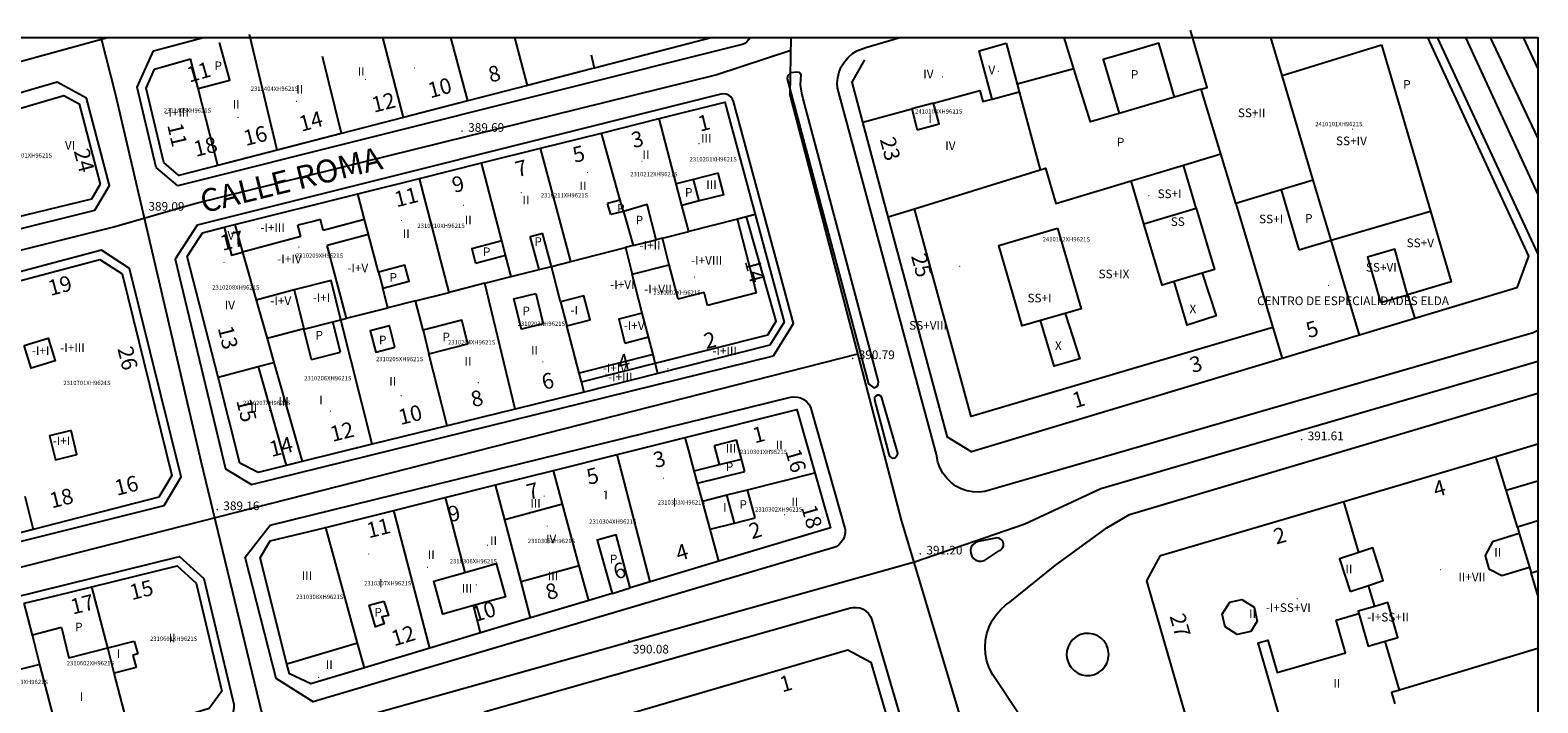
# Model space of a CAD drawing. Units: millimetres. Extents: x 0 to 692328, y 0 to 4260871.
# Drawn here: x 692153 to 692328, y 4260793 to 4260871 of the extents above; entities that cross this region are included whole.
import ezdxf
from ezdxf.enums import TextEntityAlignment as Align

# ---------------------------------------------------------------- set-up
doc = ezdxf.new("R2010")
doc.units = ezdxf.units.MM
doc.header["$MEASUREMENT"] = 0
doc.layers.get('0').update_dxf_attribs({"linetype": 'CONTINUOUS'})
for name, color, linetype in [('Acera o Bordillo', 251, 'CONTINUOUS'), ('Alturas', 7, 'CONTINUOUS'), ('Calle', 7, 'CONTINUOUS'), ('Cota en edificación', 29, 'CONTINUOUS'), ('Delimitación volúmenes catastro', 163, 'CONTINUOUS'), ('Edificios', 1, 'CONTINUOUS'), ('Eje vial', 254, 'CONTINUOUS'), ('Generico sin especificar', 251, 'CONTINUOUS'), ('línea acera', 7, 'CONTINUOUS'), ('Línea Interior de Edificación', 205, 'CONTINUOUS'), ('Número de portal', 7, 'CONTINUOUS'), ('Patio', 9, 'CONTINUOUS'), ('Punto de Cota', 7, 'CONTINUOUS'), ('Referencia catastral', 1, 'CONTINUOUS'), ('Tapia', 251, 'ESTILO 6'), ('Texto de cota', 253, 'CONTINUOUS')]:
    doc.layers.add(name, color=color, linetype=linetype)
doc.styles.add('Arial', font='Arial')
doc.styles.add('Avenir LT 55 Roman', font='Avenir LT 55 Roman')
doc.linetypes.add('ESTILO 6', pattern='A,10,0,[130,ltypeshp.shx,S=0.025,R=180,X=-4.51,Y=0.025],0,[130,ltypeshp.shx,S=0.083815,R=197.354025,X=-4.535,Y=0.13],0,[130,ltypeshp.shx,S=0.086023,R=215.537678,X=-4.61,Y=0.28],0,[130,ltypeshp.shx,S=0.079057,R=235.304846,X=-4.725,Y=0.395],0,[130,ltypeshp.shx,S=0.083815,R=252.645975,X=-4.87,Y=0.465],0,[130,ltypeshp.shx,S=0.070178,R=-85.914383,X=-5.02,Y=0.485],0,[130,ltypeshp.shx,S=0.096566,R=-68.749494,X=-5.18,Y=0.445],0,[130,ltypeshp.shx,S=0.07433,R=-47.726311,X=-5.325,Y=0.36],0,[130,ltypeshp.shx,S=0.091788,R=-29.357754,X=-5.425,Y=0.23],0,[130,ltypeshp.shx,S=0.070711,R=-8.130102,X=-5.48,Y=0.08]', length=10)

msp = doc.modelspace()

# ---------------------------------------------------------------- linework, layer by layer
at = {"linetype": 'Continuous'}
msp.add_lwpolyline([(691971.413, 4260869.845), (692327.54, 4260869.845), (692327.54, 4260550.825), (691971.413, 4260550.825)], close=True, dxfattribs=at)
at = {"layer": 'Acera o Bordillo'}
for points in [[(692251.333, 4260830.089, 0), (692242.655, 4260862.779, 0), (692242.505, 4260863.429, 0), (692242.345, 4260864.369, 0), (692242.395, 4260865.539, 0), (692242.175, 4260865.789, 0), (692241.875, 4260865.859, 0), (692241.235, 4260865.779, 0), (692240.855, 4260865.479, 0), (692240.775, 4260865.079, 0), (692250.193, 4260829.829, 0), (692250.793, 4260829.379, 0), (692250.933, 4260829.409, 0), (692251.183, 4260829.569, 0), (692251.303, 4260829.769, 0), (692251.333, 4260830.089, 0)], [(692252.533, 4260821.709, 0), (692252.633, 4260821.469, 0), (692252.803, 4260821.319, 0), (692253.023, 4260821.259, 0), (692253.263, 4260821.299, 0), (692253.443, 4260821.439, 0), (692253.553, 4260821.659, 0), (692253.573, 4260821.829, 0), (692251.733, 4260828.229, 0), (692251.633, 4260828.399, 0), (692251.443, 4260828.519, 0), (692251.233, 4260828.529, 0), (692251.033, 4260828.429, 0), (692250.893, 4260828.239, 0), (692250.883, 4260827.989, 0), (692252.533, 4260821.709, 0)], [(692263.593, 4260809.439, 0), (692265.343, 4260810.579, 0), (692265.443, 4260810.619, 0), (692265.643, 4260810.809, 0), (692265.783, 4260811.089, 0), (692265.803, 4260811.359, 0), (692265.723, 4260811.639, 0), (692265.563, 4260811.829, 0), (692265.293, 4260811.989, 0), (692265.023, 4260812.029, 0), (692264.883, 4260812.019, 0), (692262.853, 4260811.619, 0), (692262.533, 4260811.479, 0), (692262.263, 4260811.249, 0), (692262.073, 4260810.949, 0), (692261.983, 4260810.609, 0), (692262.003, 4260810.259, 0), (692262.123, 4260809.939, 0), (692262.343, 4260809.649, 0), (692262.613, 4260809.459, 0), (692262.933, 4260809.359, 0), (692263.303, 4260809.349, 0), (692263.593, 4260809.439, 0)], [(692277.953, 4260798.569, 0), (692277.853, 4260799.259, 0), (692277.683, 4260799.679, 0), (692277.393, 4260800.129, 0), (692277.063, 4260800.449, 0), (692276.603, 4260800.749, 0), (692276.153, 4260800.919, 0), (692275.653, 4260800.999, 0), (692275.143, 4260800.979, 0), (692274.703, 4260800.859, 0), (692274.193, 4260800.609, 0), (692273.823, 4260800.309, 0), (692273.483, 4260799.899, 0), (692273.253, 4260799.459, 0), (692273.123, 4260798.989, 0), (692273.083, 4260798.459, 0), (692273.153, 4260798.009, 0), (692273.343, 4260797.479, 0), (692273.603, 4260797.069, 0), (692273.953, 4260796.709, 0), (692274.383, 4260796.419, 0), (692274.843, 4260796.229, 0), (692275.323, 4260796.139, 0), (692275.813, 4260796.149, 0), (692276.313, 4260796.269, 0), (692276.783, 4260796.489, 0), (692277.183, 4260796.789, 0), (692277.503, 4260797.159, 0), (692277.763, 4260797.619, 0), (692277.903, 4260798.079, 0), (692277.953, 4260798.569, 0)]]:
    msp.add_polyline3d(points, dxfattribs=at)
at = {"layer": 'Delimitación volúmenes catastro'}
for points in [[(692186.002, 4260848.604), (692184.246, 4260848.166)], [(692186.852, 4260848.816), (692186.002, 4260848.604)], [(692296.921, 4260836.347), (692281.844, 4260831.909), (692262.064, 4260826.079), (692255.502, 4260850.067)], [(692288.738, 4260842.619), (692290.382, 4260837.698), (692287.002, 4260836.608), (692285.518, 4260841.654)], [(692272.909, 4260837.981), (692274.594, 4260832.734), (692271.634, 4260831.885), (692270.062, 4260837.151)], [(692185.821, 4260832.664), (692189.16, 4260833.497)], [(692165.333, 4260800.09), (692165.743, 4260798.63)], [(692165.743, 4260798.63), (692165.163, 4260798.47)], [(692165.163, 4260798.47), (692165.563, 4260797.07)], [(692154.447, 4260797.423), (692152.122, 4260796.849)]]:
    msp.add_lwpolyline(points, dxfattribs=at)
for points in [[(692172.74, 4260863.954, 0), (692176.404, 4260864.91, 0), (692175.209, 4260869.286, 0)], [(692232.821, 4260854.182, 0), (692229.984, 4260853.461, 0)], [(692233.479, 4260851.683, 0), (692232.821, 4260854.182, 0)], [(692229.984, 4260853.461, 0), (692227.976, 4260852.95, 0)], [(692230.642, 4260850.962, 0), (692229.984, 4260853.461, 0)], [(692221.507, 4260851.062, 0), (692220.046, 4260850.684, 0)], [(692220.413, 4260849.382, 0), (692220.046, 4260850.684, 0)], [(692230.642, 4260850.962, 0), (692228.634, 4260850.452, 0)], [(692233.479, 4260851.683, 0), (692230.642, 4260850.962, 0)], [(692187.189, 4260847.548, 0), (692186.852, 4260848.816, 0)], [(692191.952, 4260848.816, 0), (692187.189, 4260847.548, 0)], [(692221.874, 4260849.759, 0), (692220.413, 4260849.382, 0)], [(692237.258, 4260840.333, 0), (692235.04, 4260848.877, 0)], [(692175.718, 4260847.92, 0), (692176.58, 4260844.7, 0), (692177.852, 4260845.062, 0)], [(692184.594, 4260846.857, 0), (692177.852, 4260845.062, 0)], [(692184.594, 4260846.857, 0), (692184.246, 4260848.166, 0)], [(692192.408, 4260847.103, 0), (692187.645, 4260845.835, 0)], [(692211.099, 4260846.868, 0), (692212.415, 4260847.205, 0)], [(692212.125, 4260843.045, 0), (692211.099, 4260846.868, 0)], [(692212.415, 4260847.205, 0), (692212.518, 4260847.232, 0)], [(692213.544, 4260843.409, 0), (692212.518, 4260847.232, 0)], [(692189.888, 4260837.404, 0), (692187.645, 4260845.835, 0)], [(692312.494, 4260840.129, 0), (692311.002, 4260845.396, 0), (692307.854, 4260844.479, 0), (692309.37, 4260839.242, 0)], [(692228.189, 4260839.649, 0), (692227.164, 4260843.599, 0)], [(692183.811, 4260840.688, 0), (692179.424, 4260839.52, 0)], [(692228.189, 4260839.649, 0), (692231.199, 4260840.421, 0)], [(692231.596, 4260838.893, 0), (692231.199, 4260840.421, 0)], [(692237.258, 4260840.333, 0), (692231.596, 4260838.893, 0)], [(692309.37, 4260839.242, 0), (692312.494, 4260840.129, 0)], [(692189.16, 4260833.497, 0), (692188.278, 4260837.002, 0)], [(692185.821, 4260832.664, 0), (692184.938, 4260836.169, 0)], [(692179.646, 4260831.833, 0), (692182.896, 4260820.396, 0)], [(692232.385, 4260822.72, 0), (692234.924, 4260823.355, 0)], [(692232.989, 4260820.5, 0), (692232.385, 4260822.72, 0)], [(692235.528, 4260821.135, 0), (692234.924, 4260823.355, 0)], [(692232.989, 4260820.5, 0), (692235.528, 4260821.135, 0)], [(692235.914, 4260819.716, 0), (692235.528, 4260821.135, 0)], [(692230.057, 4260819.766, 0), (692232.989, 4260820.5, 0)], [(692230.443, 4260818.347, 0), (692235.914, 4260819.716, 0)], [(692237.088, 4260814.341, 0), (692236.201, 4260817.59, 0)], [(692323.888, 4260817.538, 0), (692327.54, 4260818.633, 0)], [(692234.707, 4260813.745, 0), (692233.82, 4260816.994, 0)], [(692231.89, 4260813.04, 0), (692234.707, 4260813.745, 0)], [(692234.707, 4260813.745, 0), (692237.088, 4260814.341, 0)], [(692162.283, 4260799.339, 0), (692165.333, 4260800.09, 0)], [(692163.042, 4260796.401, 0), (692162.283, 4260799.339, 0)], [(692165.563, 4260797.07, 0), (692163.042, 4260796.401, 0)]]:
    msp.add_polyline3d(points, dxfattribs=at)
at = {"layer": 'Edificios'}
msp.add_lwpolyline([(692267.365, 4260864.449), (692267.605, 4260863.569)], dxfattribs=at)
for points in [[(692232.157, 4260869.845, 0), (692218.538, 4260866.324, 0)], [(692273.935, 4260866.229, 0), (692272.788, 4260869.845, 0)], [(692327.54, 4260866.294, 0), (692325.872, 4260869.845, 0)], [(692266.085, 4260869.184, 0), (692267.365, 4260864.449, 0)], [(692280.515, 4260868.239, 0), (692277.315, 4260867.299, 0), (692279.145, 4260861.079, 0)], [(692285.565, 4260862.969, 0), (692283.735, 4260869.189, 0), (692280.515, 4260868.239, 0)], [(692309.484, 4260869.009, 0), (692315.134, 4260849.769, 0)], [(692175.004, 4260855.07, 0), (692170.504, 4260853.91, 0), (692168.774, 4260855.399, 0), (692166.724, 4260863.999, 0), (692167.704, 4260866.199, 0)], [(692167.704, 4260866.199, 0), (692171.864, 4260867.389, 0)], [(692218.175, 4260866.23, 0), (692210.774, 4260864.32, 0)], [(692218.538, 4260866.324, 0), (692218.175, 4260866.23, 0)], [(692249.534, 4260860.079, 0), (692248.295, 4260864.679, 0), (692249.785, 4260867.269, 0)], [(692279.145, 4260861.079, 0), (692275.865, 4260860.119, 0), (692273.935, 4260866.229, 0)], [(692210.774, 4260864.32, 0), (692203.874, 4260862.54, 0)], [(692141.944, 4260858.7, 0), (692157.194, 4260863.15, 0), (692158.964, 4260862.18, 0), (692161.424, 4260852.889, 0), (692160.394, 4260851.179, 0), (692145.094, 4260847.469, 0)], [(692203.874, 4260862.54, 0), (692196.444, 4260860.61, 0)], [(692267.605, 4260863.569, 0), (692270.044, 4260854.569, 0)], [(692288.625, 4260863.869, 0), (692285.565, 4260862.969, 0)], [(692290.904, 4260856.399, 0), (692288.625, 4260863.869, 0)], [(692225.994, 4260860.479, 0), (692233.574, 4260862.369, 0), (692237.094, 4260849.399, 0)], [(692196.444, 4260860.61, 0), (692189.294, 4260858.77, 0)], [(692219.324, 4260858.809, 0), (692225.994, 4260860.479, 0)], [(692252.474, 4260849.129, 0), (692249.534, 4260860.079, 0)], [(692189.294, 4260858.77, 0), (692181.854, 4260856.84, 0)], [(692212.294, 4260857.06, 0), (692219.324, 4260858.809, 0)], [(692181.854, 4260856.84, 0), (692175.004, 4260855.07, 0)], [(692205.484, 4260855.36, 0), (692212.294, 4260857.06, 0)], [(692286.607, 4260855.108, 0), (692290.904, 4260856.399, 0)], [(692198.324, 4260853.57, 0), (692205.484, 4260855.36, 0)], [(692270.044, 4260854.569, 0), (692270.634, 4260854.749, 0), (692271.854, 4260850.679, 0), (692280.536, 4260853.286, 0)], [(692280.536, 4260853.286, 0), (692286.607, 4260855.108, 0)], [(692191.164, 4260851.78, 0), (692198.324, 4260853.57, 0)], [(692176.954, 4260848.23, 0), (692191.164, 4260851.78, 0)], [(692237.094, 4260849.399, 0), (692240.464, 4260836.959, 0), (692238.803, 4260834.309, 0), (692225.863, 4260831.039, 0)], [(692297.994, 4260832.769, 0), (692262.093, 4260821.979, 0), (692259.303, 4260823.679, 0), (692252.474, 4260849.129, 0)], [(692315.134, 4260849.769, 0), (692317.534, 4260841.609, 0), (692312.494, 4260840.129, 0)], [(692175.023, 4260830.6, 0), (692171.474, 4260844.54, 0), (692173.244, 4260847.3, 0)], [(692173.244, 4260847.3, 0), (692175.718, 4260847.92, 0)], [(692175.718, 4260847.92, 0), (692176.954, 4260848.23, 0)], [(692132.973, 4260825.529, 0), (692131.183, 4260836.189, 0), (692161.374, 4260844.19, 0)], [(692161.374, 4260844.19, 0), (692163.933, 4260842.53, 0), (692169.683, 4260819.25, 0), (692168.183, 4260816.73, 0), (692153.683, 4260813.01, 0)], [(692312.494, 4260840.129, 0), (692313.324, 4260837.369, 0)], [(692313.324, 4260837.369, 0), (692306.924, 4260835.449, 0)], [(692306.924, 4260835.449, 0), (692297.994, 4260832.769, 0)], [(692182.896, 4260820.396, 0), (692179.663, 4260819.599, 0), (692177.543, 4260820.68, 0), (692175.023, 4260830.6, 0)], [(692225.863, 4260831.039, 0), (692217.323, 4260828.879, 0)], [(692217.323, 4260828.879, 0), (692209.373, 4260826.919, 0)], [(692209.373, 4260826.919, 0), (692201.523, 4260824.989, 0)], [(692229.003, 4260823.639, 0), (692241.913, 4260826.869, 0), (692243.993, 4260819.539, 0)], [(692201.523, 4260824.989, 0), (692192.853, 4260822.849, 0)], [(692192.853, 4260822.849, 0), (692184.733, 4260820.849, 0)], [(692221.163, 4260821.669, 0), (692229.003, 4260823.639, 0)], [(692322.703, 4260821.459, 0), (692327.54, 4260822.888, 0)], [(692184.733, 4260820.849, 0), (692182.896, 4260820.396, 0)], [(692213.773, 4260819.819, 0), (692221.163, 4260821.669, 0)], [(692305.103, 4260816.259, 0), (692322.703, 4260821.459, 0)], [(692153.683, 4260813.01, 0), (692137.853, 4260808.94, 0), (692135.473, 4260810.58, 0), (692134.063, 4260818.999, 0)], [(692207.103, 4260818.149, 0), (692213.773, 4260819.819, 0)], [(692243.993, 4260819.539, 0), (692245.793, 4260813.189, 0), (692232.903, 4260809.329, 0)], [(692201.283, 4260816.689, 0), (692207.103, 4260818.149, 0)], [(692195.353, 4260815.199, 0), (692201.283, 4260816.689, 0)], [(692283.953, 4260810.009, 0), (692305.103, 4260816.259, 0)], [(692187.473, 4260813.229, 0), (692195.353, 4260815.199, 0)], [(692182.988, 4260797.451, 0), (692179.893, 4260809.749, 0), (692181.033, 4260811.679, 0), (692187.473, 4260813.229, 0)], [(692222.633, 4260806.249, 0), (692221.023, 4260812.379, 0), (692218.823, 4260811.769, 0), (692220.573, 4260805.629, 0)], [(692160.453, 4260806.39, 0), (692170.293, 4260808.789, 0), (692172.483, 4260806.809, 0), (692175.473, 4260794.329, 0), (692174.003, 4260792.319, 0), (692164.833, 4260789.479, 0)], [(692232.903, 4260809.329, 0), (692224.973, 4260806.949, 0)], [(692288.363, 4260786.279, 0), (692282.363, 4260807.079, 0), (692283.953, 4260810.009, 0)], [(692224.973, 4260806.949, 0), (692222.633, 4260806.249, 0)], [(692162.283, 4260799.339, 0), (692160.453, 4260806.39, 0)], [(692220.573, 4260805.629, 0), (692217.863, 4260804.819, 0)], [(692153.572, 4260800.813, 0), (692152.623, 4260804.49, 0)], [(692217.863, 4260804.819, 0), (692211.133, 4260802.799, 0)], [(692156.926, 4260801.689, 0), (692153.572, 4260800.813, 0)], [(692156.926, 4260801.689, 0), (692157.783, 4260798.169, 0), (692162.283, 4260799.339, 0)], [(692211.133, 4260802.799, 0), (692205.373, 4260801.069, 0)], [(692205.373, 4260801.069, 0), (692199.513, 4260799.309, 0)], [(692199.513, 4260799.309, 0), (692191.943, 4260797.039, 0)], [(692210.893, 4260788.309, 0), (692247.803, 4260799.109, 0), (692250.443, 4260797.669, 0), (692255.833, 4260779.299, 0)], [(692327.54, 4260799.264, 0), (692311.543, 4260794.438, 0)], [(692191.943, 4260797.039, 0), (692185.733, 4260795.179, 0), (692183.273, 4260796.319, 0), (692182.988, 4260797.451, 0)], [(692311.543, 4260794.438, 0), (692310.643, 4260794.168, 0), (692311.003, 4260792.858, 0)]]:
    msp.add_polyline3d(points, dxfattribs=at)
at = {"layer": 'Eje vial'}
for points in [[(692122.534, 4260858.45, 0), (692145.364, 4260865.23, 0), (692162.252, 4260869.845, 0)], [(692240.869, 4260550.825, 0), (692232.772, 4260583.307, 0), (692218.562, 4260639.838, 0), (692208.792, 4260677.019, 0), (692193.663, 4260737.889, 0), (692181.203, 4260787.249, 0), (692173.083, 4260820.87, 0), (692163.234, 4260863.169, 0), (692161.516, 4260869.845, 0)], [(692241.234, 4260869.845, 0), (692241.114, 4260863.209, 0), (692253.973, 4260814.089, 0), (692262.413, 4260785.919, 0), (692271.053, 4260778.378, 0), (692292.753, 4260759.449, 0), (692297.193, 4260755.569, 0), (692298.953, 4260753.959, 0), (692327.54, 4260727.781, 0)], [(692327.54, 4260851.784, 0), (692319.199, 4260869.845, 0)], [(692125.623, 4260838.66, 0), (692162.984, 4260847.969, 0), (692172.354, 4260850.66, 0), (692232.554, 4260865.549, 0), (692241.204, 4260868.399, 0)], [(691971.413, 4260763.168, 0), (691995.533, 4260769.36, 0), (692008.483, 4260772.21, 0), (692073.123, 4260788.53, 0), (692248.943, 4260833.289, 0)], [(692255.513, 4260809.269, 0), (692268.243, 4260813.669, 0), (692277.033, 4260817.739, 0), (692323.334, 4260831.209, 0), (692327.54, 4260832.46, 0)], [(691971.413, 4260725.272, 0), (692008.354, 4260736.06, 0), (692083.663, 4260757.75, 0), (692176.353, 4260784.919, 0), (692187.133, 4260790.099, 0), (692255.513, 4260809.269, 0)]]:
    msp.add_polyline3d(points, dxfattribs=at)
at = {"layer": 'línea acera'}
for p, q in [((692167.564, 4260868.329), (692173.348, 4260869.845)), ((692236.335, 4260869.579), (692236.135, 4260869.349)), ((692236.465, 4260869.869), (692236.335, 4260869.579)), ((692165.674, 4260864.099), (692167.564, 4260868.329)), ((692235.605, 4260869.059), (692170.364, 4260852.71)), ((692235.885, 4260869.169), (692235.605, 4260869.059)), ((692236.135, 4260869.349), (692235.885, 4260869.169)), ((692167.874, 4260854.849), (692165.674, 4260864.099)), ((692170.364, 4260852.71), (692167.874, 4260854.849))]:
    msp.add_line(p, q, dxfattribs=at)
for points in [[(692327.54, 4260836.004, 0), (692327.004, 4260835.739, 0), (692263.643, 4260817.389, 0), (692262.933, 4260817.319, 0), (692262.243, 4260817.349, 0), (692261.563, 4260817.479, 0), (692260.903, 4260817.709, 0), (692260.293, 4260818.029, 0), (692259.703, 4260818.459, 0), (692259.233, 4260818.919, 0), (692258.793, 4260819.509, 0), (692258.463, 4260820.109, 0), (692258.223, 4260820.769, 0), (692258.053, 4260821.659, 0), (692246.615, 4260864.039, 0), (692246.585, 4260864.589, 0), (692246.635, 4260865.209, 0), (692246.805, 4260865.889, 0), (692247.045, 4260866.469, 0), (692247.405, 4260867.049, 0), (692247.825, 4260867.539, 0), (692248.355, 4260867.989, 0), (692248.855, 4260868.299, 0), (692249.865, 4260868.679, 0), (692253.823, 4260869.845, 0)], [(692315.9, 4260869.845, 0), (692327.54, 4260844.808, 0)], [(692327.54, 4260858.24, 0), (692322.07, 4260869.845, 0)], [(692127.373, 4260844.26, 0), (692127.453, 4260843.94, 0), (692127.693, 4260843.42, 0), (692127.983, 4260843.04, 0), (692128.353, 4260842.72, 0), (692128.813, 4260842.46, 0), (692129.293, 4260842.31, 0), (692129.793, 4260842.26, 0), (692130.293, 4260842.32, 0), (692160.794, 4260849.889, 0), (692162.504, 4260852.739, 0), (692159.824, 4260862.85, 0), (692156.444, 4260864.7, 0), (692127.144, 4260856.16, 0), (692126.774, 4260856.01, 0), (692126.444, 4260855.79, 0), (692126.154, 4260855.51, 0), (692125.934, 4260855.17, 0), (692125.784, 4260854.8, 0), (692125.714, 4260854.41, 0), (692125.734, 4260853.9, 0), (692127.373, 4260844.26, 0)], [(692239.213, 4260833.069, 0), (692241.544, 4260836.799, 0), (692234.594, 4260862.439, 0), (692234.474, 4260862.729, 0), (692234.284, 4260862.979, 0), (692234.044, 4260863.169, 0), (692233.754, 4260863.289, 0), (692233.454, 4260863.329, 0), (692233.144, 4260863.289, 0), (692172.614, 4260848.17, 0), (692170.084, 4260844.23, 0), (692175.883, 4260820.03, 0), (692178.893, 4260818.219, 0), (692239.213, 4260833.069, 0)], [(692168.783, 4260815.79, 0), (692170.753, 4260819.09, 0), (692164.813, 4260843.15, 0), (692161.544, 4260845.269, 0), (692130.963, 4260837.17, 0), (692130.673, 4260837.05, 0), (692130.433, 4260836.87, 0), (692130.243, 4260836.62, 0), (692130.113, 4260836.339, 0), (692130.073, 4260836.029, 0), (692130.083, 4260835.829, 0), (692134.123, 4260809.88, 0), (692136.703, 4260807.78, 0), (692168.783, 4260815.79, 0)], [(692243.573, 4260826.879, 0), (692247.483, 4260813.019, 0), (692247.483, 4260812.619, 0), (692247.413, 4260812.229, 0), (692247.263, 4260811.859, 0), (692247.043, 4260811.529, 0), (692246.763, 4260811.239, 0), (692246.433, 4260811.019, 0), (692246.063, 4260810.869, 0), (692186.013, 4260793.099, 0), (692181.763, 4260795.779, 0), (692178.173, 4260809.819, 0), (692181.063, 4260813.499, 0), (692241.173, 4260828.279, 0), (692241.573, 4260828.329, 0), (692241.973, 4260828.309, 0), (692242.353, 4260828.209, 0), (692242.713, 4260828.029, 0), (692243.033, 4260827.779, 0), (692243.293, 4260827.479, 0), (692243.483, 4260827.129, 0), (692243.573, 4260826.879, 0)], [(692266.563, 4260804.649, 0), (692271.773, 4260808.849, 0), (692277.733, 4260813.189, 0), (692280.353, 4260814.729, 0), (692327.54, 4260828.757, 0)], [(692137.963, 4260801.83, 0), (692170.573, 4260809.889, 0), (692173.383, 4260807.339, 0), (692176.553, 4260794.109, 0)], [(692205.793, 4260791.929, 0), (692248.093, 4260803.939, 0), (692248.413, 4260804.009, 0), (692248.813, 4260804.009, 0), (692249.203, 4260803.939, 0), (692249.573, 4260803.789, 0), (692249.903, 4260803.569, 0), (692250.193, 4260803.289, 0), (692250.413, 4260802.949, 0), (692250.563, 4260802.579, 0), (692259.743, 4260771.298, 0)], [(692267.823, 4260791.269, 0), (692264.543, 4260796.199, 0), (692264.123, 4260797.039, 0), (692263.873, 4260797.789, 0), (692263.713, 4260798.619, 0), (692263.663, 4260799.409, 0), (692263.723, 4260800.219, 0), (692263.883, 4260801.009, 0), (692264.143, 4260801.779, 0), (692264.493, 4260802.489, 0), (692264.933, 4260803.149, 0), (692265.483, 4260803.779, 0), (692266.073, 4260804.309, 0), (692266.563, 4260804.649, 0)], [(692176.553, 4260794.109, 0), (692176.852, 4260792.808, 0), (692176.844, 4260792.472, 0), (692176.802, 4260792.139, 0), (692176.728, 4260791.812, 0), (692176.621, 4260791.494, 0), (692176.483, 4260791.187, 0), (692176.315, 4260790.897, 0), (692176.119, 4260790.624, 0), (692175.897, 4260790.373, 0), (692175.65, 4260790.144, 0), (692175.382, 4260789.942, 0), (692174.983, 4260789.709, 0), (692141.323, 4260780.159, 0)]]:
    msp.add_polyline3d(points, dxfattribs=at)
at = {"layer": 'Línea Interior de Edificación'}
for points in [[(692181.854, 4260856.84), (692178.664, 4260870.179)], [(692218.538, 4260866.324), (692218.185, 4260867.794)], [(692177.852, 4260845.062), (692177.856, 4260845.049)], [(692208.157, 4260814.133), (692207.103, 4260818.149)], [(692210.044, 4260806.943), (692208.157, 4260814.133)], [(692211.133, 4260802.799), (692210.044, 4260806.943)]]:
    msp.add_lwpolyline(points, dxfattribs=at)
for points in [[(692196.444, 4260860.61, 0), (692194.059, 4260869.845, 0)], [(692203.874, 4260862.54, 0), (692201.927, 4260869.845, 0)], [(692210.774, 4260864.32, 0), (692209.337, 4260869.845, 0)], [(692288.625, 4260863.869, 0), (692289.345, 4260864.079, 0), (692287.404, 4260870.699, 0)], [(692297.975, 4260865.469, 0), (692296.666, 4260869.845, 0)], [(692189.294, 4260858.77, 0), (692187.095, 4260867.669, 0)], [(692264.48, 4260862.726, 0), (692262.975, 4260868.31, 0), (692266.085, 4260869.184, 0)], [(692297.975, 4260865.469, 0), (692309.484, 4260869.009, 0)], [(692172.74, 4260863.954, 0), (692171.864, 4260867.389, 0)], [(692301.574, 4260853.369, 0), (692297.975, 4260865.469, 0)], [(692175.004, 4260855.07, 0), (692172.74, 4260863.954, 0)], [(692257.705, 4260862.279, 0), (692263.075, 4260863.719, 0), (692263.415, 4260862.439, 0), (692264.48, 4260862.726, 0)], [(692264.48, 4260862.726, 0), (692267.605, 4260863.569, 0)], [(692249.534, 4260860.079, 0), (692255.185, 4260861.599, 0)], [(692227.976, 4260852.95, 0), (692225.994, 4260860.479, 0)], [(692221.507, 4260851.062, 0), (692219.324, 4260858.809, 0)], [(692215.804, 4260843.979, 0), (692212.294, 4260857.06, 0)], [(692292.624, 4260850.679, 0), (692290.904, 4260856.399, 0)], [(692207.824, 4260846.359, 0), (692205.484, 4260855.36, 0)], [(692255.502, 4260850.067, 0), (692270.044, 4260854.569, 0)], [(692288.054, 4260850.139, 0), (692286.607, 4260855.108, 0)], [(692201.754, 4260840.399, 0), (692198.324, 4260853.57, 0)], [(692228.634, 4260850.452, 0), (692227.976, 4260852.95, 0)], [(692282.004, 4260848.329, 0), (692280.536, 4260853.286, 0)], [(692297.868, 4260852.255, 0), (692292.624, 4260850.679, 0)], [(692191.952, 4260848.816, 0), (692191.164, 4260851.78, 0)], [(692221.874, 4260849.759, 0), (692221.507, 4260851.062, 0)], [(692229.424, 4260847.449, 0), (692228.634, 4260850.452, 0)], [(692292.624, 4260850.679, 0), (692296.921, 4260836.347, 0)], [(692192.408, 4260847.103, 0), (692191.952, 4260848.816, 0)], [(692225.554, 4260832.234, 0), (692238.554, 4260835.48, 0), (692239.515, 4260837.07, 0), (692236.099, 4260849.146, 0)], [(692235.04, 4260848.877, 0), (692229.424, 4260847.449, 0)], [(692236.099, 4260849.146, 0), (692235.04, 4260848.877, 0)], [(692237.094, 4260849.399, 0), (692236.099, 4260849.146, 0)], [(692252.474, 4260849.129, 0), (692255.502, 4260850.067, 0)], [(692303.644, 4260846.439, 0), (692315.134, 4260849.769, 0)], [(692176.954, 4260848.23, 0), (692177.852, 4260845.062, 0)], [(692193.574, 4260842.72, 0), (692192.408, 4260847.103, 0)], [(692226.384, 4260846.669, 0), (692229.424, 4260847.449, 0)], [(692177.856, 4260845.049, 0), (692179.424, 4260839.52, 0)], [(692215.804, 4260843.979, 0), (692222.094, 4260845.579, 0)], [(692306.924, 4260835.449, 0), (692303.644, 4260846.439, 0)], [(692208.904, 4260842.219, 0), (692208.254, 4260844.699, 0)], [(692212.125, 4260843.045, 0), (692213.544, 4260843.409, 0)], [(692213.544, 4260843.409, 0), (692215.804, 4260843.979, 0)], [(692214.604, 4260839.319, 0), (692213.544, 4260843.409, 0)], [(692205.864, 4260841.449, 0), (692208.904, 4260842.219, 0)], [(692208.904, 4260842.219, 0), (692212.125, 4260843.045, 0)], [(692224.054, 4260838.019, 0), (692222.894, 4260842.489, 0)], [(692194.663, 4260838.6, 0), (692194.064, 4260840.88, 0)], [(692197.853, 4260839.409, 0), (692201.754, 4260840.399, 0)], [(692205.864, 4260841.449, 0), (692201.754, 4260840.399, 0)], [(692209.373, 4260826.919, 0), (692205.864, 4260841.449, 0)], [(692179.424, 4260839.52, 0), (692180.685, 4260835.074, 0)], [(692189.888, 4260837.404, 0), (692194.663, 4260838.6, 0)], [(692197.853, 4260839.409, 0), (692194.663, 4260838.6, 0)], [(692198.713, 4260836.039, 0), (692197.853, 4260839.409, 0)], [(692189.228, 4260837.239, 0), (692189.888, 4260837.404, 0)], [(692192.853, 4260822.849, 0), (692189.228, 4260837.239, 0)], [(692216.751, 4260831.071, 0), (692215.323, 4260836.549, 0)], [(692296.921, 4260836.347, 0), (692297.994, 4260832.769, 0)], [(692184.929, 4260836.204, 0), (692180.685, 4260835.074, 0)], [(692180.685, 4260835.074, 0), (692181.473, 4260832.32, 0)], [(692225.295, 4260833.238, 0), (692224.773, 4260835.259, 0)], [(692201.523, 4260824.989, 0), (692199.403, 4260833.319, 0)], [(692225.295, 4260833.238, 0), (692216.751, 4260831.071, 0)], [(692225.554, 4260832.234, 0), (692225.295, 4260833.238, 0)], [(692175.023, 4260830.6, 0), (692179.646, 4260831.833, 0)], [(692179.646, 4260831.833, 0), (692181.473, 4260832.32, 0)], [(692181.473, 4260832.32, 0), (692184.733, 4260820.849, 0)], [(692217.016, 4260830.053, 0), (692225.554, 4260832.234, 0)], [(692225.863, 4260831.039, 0), (692225.554, 4260832.234, 0)], [(692217.016, 4260830.053, 0), (692216.751, 4260831.071, 0)], [(692217.323, 4260828.879, 0), (692217.016, 4260830.053, 0)], [(692229.453, 4260821.986, 0), (692229.003, 4260823.639, 0)], [(692224.973, 4260806.949, 0), (692221.163, 4260821.669, 0)], [(692230.057, 4260819.766, 0), (692229.453, 4260821.986, 0)], [(692323.888, 4260817.538, 0), (692322.703, 4260821.459, 0)], [(692214.833, 4260815.927, 0), (692213.773, 4260819.819, 0)], [(692230.443, 4260818.347, 0), (692230.057, 4260819.766, 0)], [(692236.201, 4260817.59, 0), (692243.993, 4260819.539, 0)], [(692231.003, 4260816.289, 0), (692230.443, 4260818.347, 0)], [(692233.82, 4260816.994, 0), (692236.201, 4260817.59, 0)], [(692325.173, 4260813.289, 0), (692323.888, 4260817.538, 0)], [(692152.685, 4260816.841, 0), (692153.683, 4260813.01, 0)], [(692201.283, 4260816.689, 0), (692203.546, 4260808.046, 0)], [(692214.833, 4260815.927, 0), (692208.157, 4260814.133, 0)], [(692216.772, 4260808.82, 0), (692214.833, 4260815.927, 0)], [(692231.003, 4260816.289, 0), (692233.82, 4260816.994, 0)], [(692231.89, 4260813.04, 0), (692231.003, 4260816.289, 0)], [(692306.853, 4260810.349, 0), (692305.103, 4260816.259, 0)], [(692199.513, 4260799.309, 0), (692195.353, 4260815.199, 0)], [(692191.161, 4260799.868, 0), (692187.473, 4260813.229, 0)], [(692232.903, 4260809.329, 0), (692231.89, 4260813.04, 0)], [(692203.546, 4260808.046, 0), (692207.163, 4260809.059, 0), (692208.232, 4260805.242, 0), (692204.55, 4260804.211, 0)], [(692216.772, 4260808.82, 0), (692210.044, 4260806.943, 0)], [(692217.863, 4260804.819, 0), (692216.772, 4260808.82, 0)], [(692204.55, 4260804.211, 0), (692201.022, 4260803.222, 0), (692199.953, 4260807.039, 0), (692203.546, 4260808.046, 0)], [(692327.54, 4260805.418, 0), (692326.763, 4260807.989, 0)], [(692308.693, 4260804.118, 0), (692307.973, 4260806.548, 0)], [(692205.373, 4260801.069, 0), (692204.55, 4260804.211, 0)], [(692292.363, 4260787.429, 0), (692291.673, 4260789.819, 0), (692297.623, 4260791.539, 0), (692297.513, 4260791.929, 0), (692295.213, 4260799.898, 0), (692296.333, 4260800.218, 0), (692297.413, 4260796.488, 0), (692305.313, 4260798.768, 0), (692304.223, 4260802.528, 0), (692306.853, 4260803.288, 0)], [(692154.447, 4260797.423, 0), (692153.572, 4260800.813, 0)], [(692191.161, 4260799.868, 0), (692182.988, 4260797.451, 0)], [(692191.943, 4260797.039, 0), (692191.161, 4260799.868, 0)], [(692311.543, 4260794.438, 0), (692309.883, 4260800.088, 0)], [(692163.042, 4260796.401, 0), (692162.283, 4260799.339, 0)], [(692157.113, 4260787.089, 0), (692154.447, 4260797.423, 0)], [(692164.833, 4260789.479, 0), (692163.042, 4260796.401, 0)]]:
    msp.add_polyline3d(points, dxfattribs=at)
at = {"layer": 'Patio'}
for points in [[(692184.938, 4260836.169), (692188.278, 4260837.002)], [(692188.278, 4260837.002), (692189.228, 4260837.239)]]:
    msp.add_lwpolyline(points, dxfattribs=at)
for points in [[(692257.705, 4260862.279, 0), (692255.185, 4260861.599, 0)], [(692255.185, 4260861.599, 0), (692255.834, 4260859.199, 0)], [(692255.834, 4260859.199, 0), (692258.354, 4260859.879, 0), (692257.705, 4260862.279, 0)], [(692301.574, 4260853.369, 0), (692297.868, 4260852.255, 0)], [(692297.868, 4260852.255, 0), (692299.917, 4260845.318, 0)], [(692303.644, 4260846.439, 0), (692301.574, 4260853.369, 0)], [(692225.664, 4260846.489, 0), (692224.634, 4260850.539, 0), (692221.874, 4260849.759, 0)], [(692221.874, 4260849.759, 0), (692222.984, 4260845.809, 0)], [(692282.004, 4260848.329, 0), (692288.054, 4260850.139, 0)], [(692288.054, 4260850.139, 0), (692290.174, 4260843.049, 0), (692288.738, 4260842.619, 0)], [(692270.062, 4260837.151, 0), (692267.964, 4260836.539, 0), (692265.254, 4260845.829, 0), (692272.044, 4260847.809, 0)], [(692272.044, 4260847.809, 0), (692274.754, 4260838.519, 0), (692272.909, 4260837.981, 0)], [(692285.518, 4260841.654, 0), (692284.134, 4260841.239, 0), (692282.004, 4260848.329, 0)], [(692207.824, 4260846.359, 0), (692204.354, 4260845.449, 0), (692204.784, 4260843.789, 0)], [(692208.254, 4260844.699, 0), (692207.824, 4260846.359, 0)], [(692222.984, 4260845.809, 0), (692222.094, 4260845.579, 0)], [(692222.094, 4260845.579, 0), (692222.894, 4260842.489, 0)], [(692226.384, 4260846.669, 0), (692225.664, 4260846.489, 0)], [(692227.164, 4260843.599, 0), (692226.384, 4260846.669, 0)], [(692299.917, 4260845.318, 0), (692303.644, 4260846.439, 0)], [(692194.064, 4260840.88, 0), (692197.104, 4260841.69, 0), (692196.614, 4260843.53, 0), (692193.574, 4260842.72, 0)], [(692204.784, 4260843.789, 0), (692208.254, 4260844.699, 0)], [(692222.894, 4260842.489, 0), (692227.164, 4260843.599, 0)], [(692189.228, 4260837.239, 0), (692188.102, 4260841.758, 0), (692183.811, 4260840.688, 0)], [(692193.574, 4260842.72, 0), (692194.064, 4260840.88, 0)], [(692288.738, 4260842.619, 0), (692285.518, 4260841.654, 0)], [(692183.811, 4260840.688, 0), (692184.929, 4260836.204, 0)], [(692211.734, 4260840.269, 0), (692212.603, 4260836.769, 0), (692210.083, 4260836.139, 0), (692209.214, 4260839.639, 0), (692211.734, 4260840.269, 0)], [(692215.323, 4260836.549, 0), (692218.033, 4260837.249, 0), (692217.314, 4260840.019, 0), (692214.604, 4260839.319, 0)], [(692214.604, 4260839.319, 0), (692215.323, 4260836.549, 0)], [(692195.473, 4260834.059, 0), (692194.823, 4260836.529, 0), (692192.623, 4260835.95, 0), (692193.273, 4260833.479, 0), (692195.473, 4260834.059, 0)], [(692199.403, 4260833.319, 0), (692203.883, 4260834.459, 0), (692203.193, 4260837.179, 0), (692198.713, 4260836.039, 0)], [(692224.054, 4260838.019, 0), (692221.323, 4260837.309, 0), (692222.043, 4260834.549, 0)], [(692224.773, 4260835.259, 0), (692224.054, 4260838.019, 0)], [(692272.909, 4260837.981, 0), (692270.062, 4260837.151, 0)], [(692152.633, 4260834.28, 0), (692155.413, 4260835.11, 0), (692156.203, 4260832.48, 0), (692153.423, 4260831.65, 0), (692152.633, 4260834.28, 0)], [(692184.929, 4260836.204, 0), (692184.938, 4260836.169, 0)], [(692198.713, 4260836.039, 0), (692199.403, 4260833.319, 0)], [(692222.043, 4260834.549, 0), (692224.773, 4260835.259, 0)], [(692158.043, 4260824.43, 0), (692155.563, 4260823.82, 0), (692156.243, 4260821.06, 0), (692158.723, 4260821.67, 0), (692158.043, 4260824.43, 0)], [(692327.54, 4260814.003, 0), (692325.173, 4260813.289, 0)], [(692325.393, 4260812.539, 0), (692322.293, 4260811.599, 0), (692321.433, 4260810.009, 0), (692321.893, 4260808.479, 0)], [(692325.173, 4260813.289, 0), (692325.393, 4260812.539, 0)], [(692306.853, 4260810.349, 0), (692304.613, 4260809.619, 0), (692305.833, 4260805.848, 0)], [(692307.973, 4260806.548, 0), (692309.683, 4260807.098, 0), (692308.463, 4260810.869, 0), (692306.853, 4260810.349, 0)], [(692321.893, 4260808.479, 0), (692323.383, 4260807.679, 0), (692326.573, 4260808.639, 0)], [(692326.573, 4260808.639, 0), (692326.763, 4260807.989, 0)], [(692326.763, 4260807.989, 0), (692327.54, 4260808.223, 0)], [(692305.833, 4260805.848, 0), (692307.973, 4260806.548, 0)], [(692194.193, 4260804.729, 0), (692194.723, 4260803.069, 0), (692193.973, 4260802.909, 0), (692194.243, 4260802.109, 0), (692193.223, 4260801.769, 0), (692192.503, 4260804.259, 0), (692194.193, 4260804.729, 0)], [(692295.123, 4260802.418, 0), (692294.373, 4260801.238, 0), (692292.783, 4260800.888, 0), (692291.393, 4260801.768, 0), (692291.073, 4260803.228, 0), (692291.953, 4260804.608, 0), (692293.343, 4260804.918, 0), (692294.743, 4260804.028, 0), (692295.123, 4260802.418, 0)], [(692308.693, 4260804.118, 0), (692306.773, 4260803.568, 0), (692306.853, 4260803.288, 0)], [(692306.853, 4260803.288, 0), (692307.943, 4260799.528, 0), (692309.883, 4260800.088, 0)], [(692309.883, 4260800.088, 0), (692311.373, 4260800.518, 0), (692310.203, 4260804.558, 0), (692308.693, 4260804.118, 0)]]:
    msp.add_polyline3d(points, dxfattribs=at)
at = {"layer": 'Tapia'}
for points in [[(692314.785, 4260869.845, 0), (692326.444, 4260844.599, 0), (692325.114, 4260840.909, 0), (692313.324, 4260837.369, 0)], [(692273.935, 4260866.229, 0), (692267.365, 4260864.449, 0)], [(692285.565, 4260862.969, 0), (692279.145, 4260861.079, 0)], [(692222.984, 4260845.809, 0), (692225.664, 4260846.489, 0)], [(692325.393, 4260812.539, 0), (692326.573, 4260808.639, 0)], [(692152.623, 4260804.49, 0), (692156.043, 4260805.32, 0)], [(692156.043, 4260805.32, 0), (692160.453, 4260806.39, 0)], [(692220.573, 4260805.629, 0), (692222.633, 4260806.249, 0)]]:
    msp.add_polyline3d(points, dxfattribs=at)

# ---------------------------------------------------------------- texts
at = {"layer": 'Alturas', "color": 222, "style": 'Avenir LT 55 Roman'}
for s, p in [('P', (692175.047, 4260866.578)), ('II', (692191.567, 4260865.923)), ('IV', (692257.114, 4260865.638)), ('V', (692264.438, 4260866.091)), ('P', (692280.934, 4260865.582)), ('II', (692184.464, 4260863.846)), ('P', (692312.408, 4260864.431)), ('II', (692177.12, 4260862.131)), ('-I+III', (692170.231, 4260861.203)), ('I', (692257.304, 4260860.478)), ('SS+II', (692294.469, 4260861.144)), ('VI', (692157.923, 4260857.406)), ('III', (692231.447, 4260858.184)), ('IV', (692259.657, 4260857.354)), ('P', (692279.325, 4260857.763)), ('SS+IV', (692306, 4260857.906)), ('II', (692224.479, 4260856.323)), ('II', (692217.202, 4260852.712)), ('P', (692229.411, 4260851.96)), ('III', (692232.049, 4260852.836)), ('SS+I', (692284.988, 4260851.794)), ('II', (692210.614, 4260851.06)), ('P', (692221.575, 4260850.113)), ('II', (692203.94, 4260848.761)), ('P', (692223.721, 4260848.749)), ('SS', (692285.93, 4260848.576)), ('SS+I', (692296.717, 4260848.882)), ('P', (692301.071, 4260848.953)), ('V', (692176.524, 4260846.976)), ('-I+III', (692181.326, 4260847.896)), ('II', (692196.78, 4260847.17)), ('P', (692212.011, 4260846.276)), ('P', (692206.062, 4260845.093)), ('-I+II', (692224.945, 4260845.847)), ('SS+V', (692313.962, 4260846.124)), ('-I+IV', (692183.271, 4260844.257)), ('-I+V', (692191.171, 4260843.215)), ('-I+VIII', (692231.492, 4260844.111)), ('SS+VI', (692309.45, 4260843.301)), ('P', (692195.277, 4260842.131)), ('-I+VI', (692221.748, 4260841.307)), ('SS+IX', (692278.556, 4260842.531)), ('-I+V', (692182.272, 4260839.427)), ('-I+I', (692186.984, 4260839.797)), ('-I+VII', (692225.873, 4260840.785)), ('SS+I', (692269.956, 4260839.748)), ('IV', (692176.387, 4260838.935)), ('P', (692210.629, 4260838.259)), ('-I', (692216.198, 4260838.347)), ('X', (692287.675, 4260838.497)), ('-I+V', (692223.115, 4260836.565)), ('SS+VIII', (692257.071, 4260836.592)), ('P', (692186.717, 4260835.445)), ('P', (692194.054, 4260834.9)), ('P', (692201.391, 4260835.253)), ('X', (692272.125, 4260834.249)), ('-I+I', (692154.527, 4260833.666)), ('-I+III', (692158.203, 4260834.002)), ('II', (692203.91, 4260832.424)), ('II', (692211.596, 4260833.719)), ('-I+III', (692233.561, 4260833.649)), ('-I+IV', (692220.883, 4260831.673)), ('-I+III', (692221.511, 4260830.637)), ('II', (692195.213, 4260830.13)), ('III', (692182.596, 4260827.82)), ('I', (692186.921, 4260827.955)), ('II', (692179.148, 4260827.073)), ('-I+I', (692156.933, 4260823.251)), ('III', (692234.303, 4260822.396)), ('II', (692239.879, 4260822.771)), ('P', (692234.137, 4260820.251)), ('I', (692219.858, 4260816.977)), ('III', (692211.713, 4260816.038)), ('I', (692227.769, 4260816.145)), ('I', (692233.603, 4260815.572)), ('P', (692235.707, 4260815.894)), ('II', (692241.679, 4260816.194)), ('II', (692206.87, 4260811.731)), ('IV', (692213.516, 4260811.921)), ('II', (692199.667, 4260810.095)), ('II', (692322.902, 4260810.367)), ('P', (692220.739, 4260809.594)), ('II', (692305.71, 4260808.433)), ('III', (692185.3, 4260807.672)), ('I', (692193.841, 4260806.798)), ('III', (692203.796, 4260806.199)), ('III', (692213.729, 4260807.633)), ('II+VII', (692319.927, 4260807.505)), ('P', (692193.525, 4260803.453)), ('II', (692294.576, 4260803.264)), ('-I+SS+VI', (692298.695, 4260803.978)), ('-I+SS+II', (692310.227, 4260802.883)), ('P', (692158.944, 4260801.746)), ('II', (692169.723, 4260800.474)), ('I', (692163.526, 4260798.647)), ('II', (692187.882, 4260797.405)), ('II', (692304.308, 4260795.236)), ('I', (692159.256, 4260793.695))]:
    msp.add_text(s, height=1, dxfattribs=at).set_placement(p, align=Align.MIDDLE_CENTER)
at = {"layer": 'Calle', "color": 7, "style": 'Arial'}
msp.add_text('CALLE ROMA', height=2.65, rotation=13.89283, dxfattribs=at).set_placement((692183.455, 4260853.406), align=Align.MIDDLE_CENTER)
at = {"layer": 'Cota en edificación', "color": 29, "style": 'Arial'}
for p in [(692197.584, 4260866.02), (692191.934, 4260864.7), (692258.598, 4260865.015), (692183.934, 4260862.18), (692170.574, 4260860.579), (692259.965, 4260860.939), (692294.625, 4260860.339), (692177.194, 4260860.33), (692305.985, 4260858.979), (692230.464, 4260857.289), (692223.874, 4260855.269), (692217.594, 4260853.949), (692209.924, 4260851.639), (692203.254, 4260850.17), (692196.094, 4260848.43), (692175.574, 4260843.57), (692260.594, 4260843.119), (692229.934, 4260841.869), (692309.804, 4260842.889), (692221.024, 4260840.899), (692303.214, 4260840.919), (692212.413, 4260832.089), (692161.723, 4260829.65), (692204.963, 4260829.679), (692196.053, 4260828.179), (692180.843, 4260826.47), (692187.873, 4260826.389), (692238.733, 4260821.839), (692226.363, 4260818.639), (692219.533, 4260817.109), (692240.333, 4260814.419), (692192.303, 4260809.879), (692316.153, 4260808.069), (692299.593, 4260804.728), (692169.663, 4260799.859)]:
    msp.add_text('.', height=0.75, dxfattribs=at).set_placement(p, align=Align.BOTTOM_LEFT)
for p in [(692265.226, 4260866.266), (692282.574, 4260851.899), (692184.374, 4260845.96), (692227.008, 4260831.919), (692218.854, 4260829.69), (692219.864, 4260831.23), (692212.703, 4260817.179), (692213.073, 4260813.719), (692206.163, 4260811.499), (692199.243, 4260808.949), (692204.873, 4260806.939), (692187.533, 4260805.429), (692213.763, 4260806.309), (692186.654, 4260796.24)]:
    msp.add_text('.', height=0.75, dxfattribs=at).set_placement(p, align=Align.MIDDLE_CENTER)
at = {"layer": 'Generico sin especificar', "color": 251, "style": 'Avenir LT 55 Roman'}
msp.add_text('CENTRO DE ESPECIALIDADES ELDA', height=1, dxfattribs=at).set_placement((692306.185, 4260839.43), align=Align.MIDDLE_CENTER)
at = {"layer": 'Número de portal', "color": 7, "style": 'Arial'}
for s, rotation, p in [('11', 15.99734, (692172.534, 4260866.739)), ('1', 13.99872, (692230.954, 4260860.879)), ('3', 13.99872, (692223.264, 4260858.969)), ('5', 13.99872, (692216.484, 4260857.269)), ('24', 284.99934, (692160.432, 4260855.889)), ('7', 13.99872, (692209.844, 4260855.62)), ('9', 13.99872, (692202.544, 4260853.8)), ('11', 13.99872, (692196.544, 4260852.3)), ('17', 13.99872, (692176.424, 4260847.26)), ('14', 284.99934, (692237.954, 4260843.149)), ('19', 14.99933, (692156.523, 4260842.069)), ('26', 283.99872, (692165.463, 4260833.02)), ('1', 13.99872, (692237.273, 4260824.869)), ('3', 13.99872, (692225.803, 4260822.009)), ('16', 285.99734, (692242.673, 4260821.219)), ('5', 13.99872, (692218.093, 4260820.069)), ('7', 13.99872, (692211.163, 4260818.329)), ('4', 15.99734, (692315.913, 4260818.629)), ('9', 13.99872, (692202.083, 4260815.749)), ('18', 285.99734, (692244.513, 4260814.739)), ('11', 13.99872, (692193.343, 4260814.059)), ('2', 15.99734, (692297.463, 4260813.179)), ('15', 13.99872, (692165.953, 4260806.909)), ('17', 13.99872, (692159.123, 4260805.24)), ('1', 15.99734, (692240.393, 4260796.099))]:
    msp.add_text(s, height=1.8, rotation=rotation, dxfattribs=at).set_placement(p, align=Align.TOP_CENTER)
for s, rotation, p in [('8', 13.99872, (692207.304, 4260864.25)), ('10', 14.99933, (692201.024, 4260862.63)), ('12', 13.99872, (692194.494, 4260860.94)), ('14', 14.99933, (692186.124, 4260858.77)), ('11', 283.00236, (692168.904, 4260858.279)), ('16', 13.99872, (692179.684, 4260857.09)), ('18', 13.99872, (692173.914, 4260855.83)), ('23', 284.99934, (692251.294, 4260856.619)), ('25', 284.99934, (692254.904, 4260843.149)), ('13', 283.99872, (692174.763, 4260834.84)), ('5', 17.00163, (692301.884, 4260834.759)), ('2', 13.99872, (692232.223, 4260833.459)), ('4', 13.99872, (692222.253, 4260830.939)), ('3', 17.00163, (692288.453, 4260830.729)), ('6', 13.99872, (692213.483, 4260828.749)), ('15', 283.99872, (692176.903, 4260826.43)), ('8', 13.99872, (692205.293, 4260826.739)), ('1', 17.00163, (692274.883, 4260826.659)), ('10', 13.99872, (692197.583, 4260824.849)), ('12', 13.99872, (692189.703, 4260822.899)), ('14', 13.99872, (692182.653, 4260821.159)), ('16', 13.99872, (692164.793, 4260816.68)), ('18', 13.99872, (692157.273, 4260815.22)), ('2', 17.00163, (692237.533, 4260811.529)), ('4', 17.00163, (692229.063, 4260808.989)), ('6', 17.00163, (692221.853, 4260806.849)), ('8', 17.00163, (692214.013, 4260804.479)), ('10', 17.00163, (692206.173, 4260802.149)), ('27', 285.99734, (692284.803, 4260801.538)), ('12', 17.00163, (692196.843, 4260799.349))]:
    msp.add_text(s, height=1.8, rotation=rotation, dxfattribs=at).set_placement(p, align=Align.BOTTOM_CENTER)
at = {"layer": 'Punto de Cota', "color": 7, "style": 'Avenir LT 55 Roman'}
for p in [(692203.034, 4260858.64), (692166.084, 4260849.529), (692248.163, 4260832.379), (692300.043, 4260823.009), (692174.743, 4260814.929), (692255.983, 4260809.809), (692222.303, 4260799.769)]:
    msp.add_text('.', height=1, dxfattribs=at).set_placement(p, align=Align.BOTTOM_LEFT)
at = {"layer": 'Referencia catastral', "color": 1, "style": 'Avenir LT 55 Roman'}
for s, p in [('2311404XH9621S', (692181.541, 4260863.937)), ('2311405XH9621S', (692171.493, 4260861.414)), ('2410103XH9621S', (692258.308, 4260861.312)), ('2410101XH9621S', (692304.547, 4260859.855)), ('2310801XH9621S', (692153.109, 4260856.227)), ('2310201XH9621S', (692232.238, 4260855.784)), ('2310212XH9621S', (692225.393, 4260854.062)), ('2310211XH9621S', (692215.059, 4260851.629)), ('2310210XH9621S', (692200.798, 4260848.101)), ('2410102XH9621S', (692273.049, 4260846.538)), ('2310209XH9621S', (692186.749, 4260844.656)), ('2310208XH9621S', (692177.086, 4260840.985)), ('2310202XH9621S', (692228.067, 4260840.375)), ('2310203XH9621S', (692212.387, 4260836.783)), ('2310204XH9621S', (692204.33, 4260834.636)), ('2310205XH9621S', (692196.004, 4260832.699)), ('2310701XH9621S', (692159.884, 4260829.941)), ('2310206XH9621S', (692187.712, 4260830.489)), ('2310207XH9621S', (692180.629, 4260827.632)), ('2310301XH9621S', (692238.062, 4260821.975)), ('2310303XH9621S', (692228.56, 4260816.144)), ('2310302XH9621S', (692239.819, 4260815.333)), ('2310304XH9621S', (692220.649, 4260813.917)), ('2310305XH9621S', (692213.547, 4260811.682)), ('2310306XH9621S', (692204.532, 4260809.34)), ('2310307XH9621S', (692194.632, 4260806.797)), ('2310308XH9621S', (692186.779, 4260805.228)), ('2310601XH9621S', (692169.893, 4260800.388)), ('2310602XH9621S', (692160.276, 4260797.564)), ('2310603XH9621S', (692152.634, 4260795.39))]:
    msp.add_text(s, height=0.5, dxfattribs=at).set_placement(p, align=Align.MIDDLE_CENTER)
at = {"layer": 'Texto de cota', "color": 253, "style": 'Avenir LT 55 Roman'}
for s, p in [('389.69', (692203.934, 4260858.64)), ('389.09', (692166.984, 4260849.53)), ('390.79', (692249.063, 4260832.379)), ('391.61', (692300.943, 4260823.009)), ('389.16', (692175.643, 4260814.929)), ('391.20', (692256.883, 4260809.809)), ('390.08', (692222.963, 4260798.369))]:
    msp.add_text(s, height=1, dxfattribs=at).set_placement(p, align=Align.BOTTOM_LEFT)

doc.saveas('drawing.dxf')
